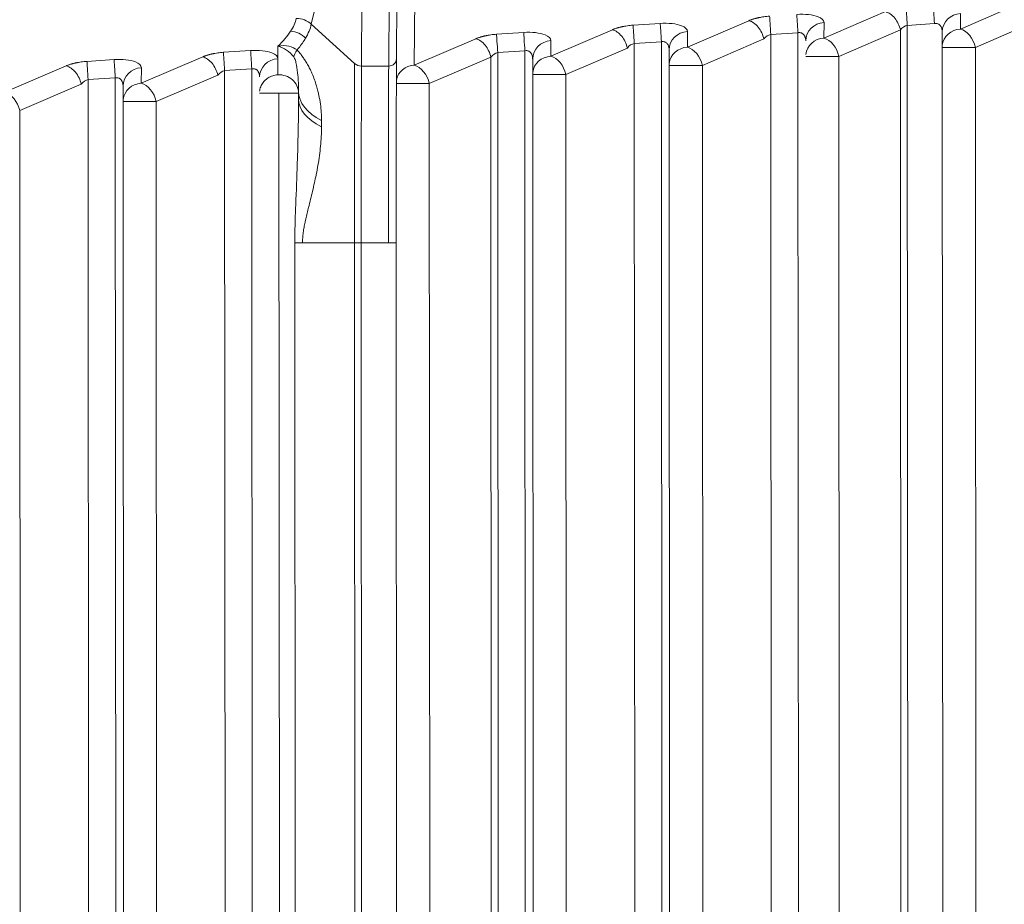
# Model space of a CAD drawing. Units: millimetres. Extents: x -14 to 5455, y 5 to 4640.
# Drawn here: x 3314 to 3364, y 2356 to 2402 of the extents above; entities that cross this region are included whole.
import ezdxf

# ---------------------------------------------------------------- set-up
doc = ezdxf.new("R2010")
doc.units = ezdxf.units.MM
doc.linetypes.add('ACAD_ISO03W100', pattern=[30, 12, -18])
doc.styles.get("Standard").update_dxf_attribs({"font": 'Square-721-BT.ttf'})
doc.dimstyles.get("Standard").update_dxf_attribs({"dimtxt": 0.18, "dimasz": 0.18, "dimexe": 0.18, "dimexo": 0.0625, "dimgap": 0.09, "dimtad": 0, "dimtih": 1, "dimtoh": 1, "dimdec": 4, "dimzin": 0, "dimdsep": 46, "dimtxsty": 'Standard', "dimcen": 0.09, "dimadec": 0, "dimazin": 0, "dimtfac": 1, "dimtdec": 4, "dimtofl": 0, "dimtmove": 0, "dimatfit": 3, "dimfxl": 1, "dimtolj": 1, "dimtzin": 0, "dimarcsym": 0})

# ---------------------------------------------------------------- blocks, each defined once
blk = doc.blocks.new('*D16')
at = {"color": 0, "linetype": 'ACAD_ISO03W100', "lineweight": -2, "ltscale": 9, "transparency": 16777216}
for p, q in [((361.686, 4420.267), (361.686, 4460.447)), ((5455.471, 4420.267), (5455.471, 4460.447))]:
    blk.add_line(p, q, dxfattribs=at)
at = {"color": 0, "lineweight": -2, "ltscale": 9, "transparency": 16777216}
blk.add_line((441.686, 4460.267), (5375.471, 4460.267), dxfattribs=at)
at = {"color": 0, "ltscale": 9, "transparency": 16777216}
for points in [[(441.686, 4473.601), (441.686, 4446.934), (361.686, 4460.267)], [(5375.471, 4473.601), (5375.471, 4446.934), (5455.471, 4460.267)]]:
    blk.add_solid(points, dxfattribs=at)
at = {"layer": 'Defpoints', "color": 0, "ltscale": 9, "transparency": 16777216}
for p in [(5455.471, 4460.267), (361.686, 2173.587), (5455.471, 2173.587)]:
    blk.add_point(p, dxfattribs=at)
at = {"color": 0, "lineweight": 15, "ltscale": 9, "transparency": 16777216, "insert": (2908.578, 4561.718), "char_height": 120, "attachment_point": 5}
blk.add_mtext('\\A1;510 ', dxfattribs=at)

msp = doc.modelspace()

# ---------------------------------------------------------------- linework, layer by layer
at = {"lineweight": 15, "ltscale": 9}
for p, q in [((3332.94779, 2413.69782), (3332.86747, 2399.28644)), ((3331.55255, 2413.27508), (3331.47459, 2399.28576)), ((3331.18498, 2410.93575), (3328.90142, 2401.42598)), ((3334.18134, 2399.32746), (3334.24833, 2408.57014)), ((3333.31156, 2407.67535), (3333.26682, 2399.64682)), ((3358.33524, 2402.072), (3355.18059, 2400.71624)), ((3364.42973, 2402.14588), (3362.18034, 2401.17917)), ((3362.18034, 2401.17917), (3362.18612, 2401.97644)), ((3328.90142, 2401.42598), (3331.12079, 2399.41835)), ((3346.79037, 2401.46866), (3345.39753, 2401.37654)), ((3351.33549, 2401.60908), (3348.18084, 2400.25332)), ((3355.18059, 2400.71624), (3355.18637, 2401.51352)), ((3360.85002, 2401.45687), (3359.45718, 2401.36475)), ((3359.49296, 2327.0593), (3359.45718, 2401.36475)), ((3339.79062, 2401.00573), (3338.39778, 2400.91362)), ((3344.33574, 2401.14615), (3341.18109, 2399.79039)), ((3348.18084, 2400.25332), (3348.18662, 2401.05059)), ((3353.85027, 2400.99394), (3352.45743, 2400.90183)), ((3352.49299, 2327.05806), (3352.45743, 2400.90183)), ((3353.85027, 2400.99394), (3353.88588, 2327.06183)), ((3359.10332, 2401.1347), (3355.94867, 2399.77894)), ((3359.139, 2327.05913), (3359.10332, 2401.1347)), ((3361.2491, 2401.03976), (3361.28472, 2327.06326)), ((3365.19781, 2401.20858), (3362.94842, 2400.24187)), ((3337.33599, 2400.68322), (3334.18134, 2399.32746)), ((3341.18109, 2399.79039), (3341.18687, 2400.58766)), ((3346.85052, 2400.53101), (3345.45768, 2400.4389)), ((3345.49302, 2327.05683), (3345.45768, 2400.4389)), ((3346.85052, 2400.53101), (3346.8859, 2327.06059)), ((3352.10358, 2400.67177), (3348.94892, 2399.31601)), ((3325.79112, 2400.07988), (3324.39828, 2399.98776)), ((3327.19201, 2400.30136), (3327.18138, 2398.83449)), ((3339.85078, 2400.06809), (3338.45793, 2399.97597)), ((3338.49305, 2327.05559), (3338.45793, 2399.97597)), ((3339.85078, 2400.06809), (3339.88593, 2327.05936)), ((3345.10383, 2400.20885), (3341.94918, 2398.85309)), ((3347.2496, 2400.1139), (3347.28478, 2327.06079)), ((3362.94842, 2400.24187), (3362.98372, 2326.94994)), ((3316.33675, 2399.29444), (3313.1821, 2397.93868)), ((3318.79137, 2399.61695), (3317.39853, 2399.52484)), ((3323.3365, 2399.75737), (3320.18184, 2398.40161)), ((3338.10408, 2399.74592), (3334.94943, 2398.39016)), ((3338.13908, 2327.05542), (3338.10408, 2399.74592)), ((3340.24985, 2399.65098), (3340.28481, 2327.05955)), ((3348.94892, 2399.31601), (3348.98377, 2326.94746)), ((3355.94867, 2399.77894), (3355.98375, 2326.9487)), ((3320.18184, 2398.40161), (3320.18762, 2399.19888)), ((3324.10458, 2398.82006), (3320.94993, 2397.4643)), ((3325.85128, 2399.14223), (3324.45843, 2399.05012)), ((3324.49311, 2327.05311), (3324.45843, 2399.05012)), ((3325.85128, 2399.14223), (3325.88599, 2327.05688)), ((3331.47459, 2399.28576), (3332.86747, 2399.28644)), ((3341.94918, 2398.85309), (3341.9838, 2326.94623)), ((3317.10483, 2398.35714), (3313.95018, 2397.00138)), ((3318.85153, 2398.67931), (3317.45869, 2398.58719)), ((3317.49313, 2327.05187), (3317.45869, 2398.58719)), ((3318.85153, 2398.67931), (3318.88602, 2327.05564)), ((3334.94943, 2398.39016), (3334.98383, 2326.94499)), ((3319.2506, 2398.26219), (3319.28489, 2327.05584)), ((3327.24153, 2397.89685), (3327.27571, 2326.92552)), ((3328.24497, 2397.98387), (3328.24434, 2397.89733)), ((3328.24434, 2397.89733), (3328.24449, 2397.59047)), ((3320.94993, 2397.4643), (3320.98389, 2326.94251)), ((3313.95018, 2397.00138), (3313.98392, 2326.94128)), ((3328.05286, 2390.21872), (3328.08333, 2326.94695)), ((3331.10869, 2390.22019), (3328.45167, 2390.21891)), ((3331.13911, 2327.05418), (3331.10869, 2390.22019)), ((3332.85555, 2390.22103), (3331.46266, 2390.22036)), ((3331.49308, 2327.05435), (3331.46266, 2390.22036)), ((3333.25442, 2390.22122), (3333.28483, 2327.05831))]:
    msp.add_line(p, q, dxfattribs=at)
for centre, major_axis, ratio, start_param, end_param in [((3360.85284, 2401.45687), (-0.06599, 0.99782), 0.00281316, 0.3488798, 1.57061028), ((3353.85309, 2400.99394), (-0.06599, 0.99782), 0.00281316, 0.3488798, 1.57061028), ((3328.28163, 2400.99621), (0.83212, -0.28857), 0.801274, 1.04141635, 2.0153835), ((3346.85334, 2400.53101), (-0.06599, 0.99782), 0.00281316, 0.3488798, 1.57061028), ((3327.98747, 2400.3312), (0.78401, -0.40215), 0.78124741, 1.12898079, 2.1298103), ((3339.8536, 2400.06809), (-0.06599, 0.99782), 0.00281316, 0.3488798, 1.57061028), ((3362.24331, 2400.24153), (-0.39485, 0.91875), 0.6745622, -1.85260874, -0.48145177), ((3355.24356, 2399.7786), (-0.39485, 0.91875), 0.6745622, -1.85260874, -0.48145177), ((3325.8541, 2399.14223), (-0.06599, 0.99782), 0.00281316, 0.3488798, 1.57061028), ((3310.79231, 2400.42743), (18.25729, 1.97966), 0.34614284, -0.35166192, -0.33583235), ((3348.24381, 2399.31567), (-0.39485, 0.91875), 0.6745622, -1.85260874, -0.48145177), ((3318.85435, 2398.67931), (-0.06599, 0.99782), 0.00281316, 0.3488798, 1.57061028), ((3331.1373, 2390.22019), (0.00489, -10.14645), 0.00281931, -2.70581258, -1.57079768), ((3331.47377, 2399.73903), (0.49999, -0.00279), 0.90653743, -2.34951561, -1.56411744), ((3334.24432, 2398.38982), (-0.39485, 0.91875), 0.6745622, -1.85260874, -0.48145177), ((3341.24407, 2398.85274), (-0.39485, 0.91875), 0.6745622, -1.85260874, -0.48145177), ((3327.24435, 2397.89685), (0.99997, -0.00725), 0.93945256, 0.00822734, 1.64062085), ((3332.88374, 2390.22103), (0.00482, -10), 0.00281931, -2.70581258, -1.57079768), ((3320.24482, 2397.46396), (-0.39485, 0.91875), 0.6745622, -1.85260874, -0.48145177), ((3313.24507, 2397.00104), (-0.39485, 0.91875), 0.6745622, -1.85260874, -0.48145177), ((3328.28376, 2390.21882), (0.00706, -14.65685), 0.00281931, -2.12915019, -2.09780522), ((3332.24448, 2397.59239), (-4, 0.00464), 0.50294834, 0.0032619, 0.78866006), ((3332.85442, 2390.22103), (0.4, 0.00019), 0.00000136, -1.56797702, 0)]:
    msp.add_ellipse(centre, major_axis=major_axis, ratio=ratio, start_param=start_param, end_param=end_param, dxfattribs=at)
at = {"lineweight": 15, "ltscale": 9, "extrusion": (0, 0, -1)}
for centre, major_axis, ratio, start_param, end_param in [((3362.24909, 2401.0388), (-0.99997, 0.00725), 0.93945256, -0.00564429, 1.50097088), ((3311.52257, 2399.55984), (16.63469, 2.72178), 0.27909488, 0.11675747, 0.24703039), ((3355.24934, 2400.57587), (-0.99997, 0.00725), 0.93945256, -0.00564429, 1.50097088), ((3348.24959, 2400.11295), (-0.99997, 0.00725), 0.93945256, -0.00564429, 1.50097088), ((3362.24331, 2400.24153), (-0.99997, 0.00725), 0.93945256, 0.10383166, 1.50097088), ((3341.24984, 2399.65002), (-0.99997, 0.00725), 0.93945256, -0.00564429, 1.50097088), ((3355.24356, 2399.7786), (-0.99997, 0.00725), 0.93945256, 0.10383166, 1.50097088), ((3330.25937, 2401.66528), (2.24133, 2.0907), 0.17602756, -2.87305768, -2.57773035), ((3348.24381, 2399.31567), (-0.99997, 0.00725), 0.93945256, 0.10383166, 1.50097088), ((3362.24331, 2400.24153), (-1, -0.00048), 0.00000136, 0.11112428, 2.35337511), ((3327.25035, 2398.72416), (-0.99997, 0.00725), 0.93945256, -0.00564429, 1.50097047), ((3332.86682, 2399.64905), (0.39999, -0.00223), 0.90653743, 0, 1.56411744), ((3334.24432, 2398.38982), (-0.99997, 0.00725), 0.93945256, 0.18273744, 1.50097088), ((3341.24407, 2398.85274), (-0.99997, 0.00725), 0.93945256, 0.10383166, 1.50097088), ((3348.24381, 2399.31567), (-1, -0.00048), 0.00000136, 0.11112428, 2.35337511), ((3355.24356, 2399.7786), (-1, -0.00048), 0.00000136, 0.11112428, 2.35337511), ((3320.2506, 2398.26124), (-0.99997, 0.00725), 0.93945256, -0.00564429, 1.50097088), ((3331.49085, 2390.22036), (-0.00482, 10), 0.00281931, -1.57079497, -0.43578007), ((3341.24407, 2398.85274), (-1, -0.00048), 0.00000136, 0.11112428, 2.35337511), ((3320.24482, 2397.46396), (-0.99997, 0.00725), 0.93945256, 0.10383166, 1.50097088), ((3334.24432, 2398.38982), (-1, -0.00048), 0.00000136, 0.18650621, 2.35337516), ((3327.24435, 2397.89685), (1, 0.00048), 0.00000136, -1.57361441, -0.00281931), ((3332.24496, 2397.98579), (-4, 0.00512), 0.52978868, -0.78872231, -0.00332415), ((3320.24482, 2397.46396), (-1, -0.00048), 0.00000136, 0.11112428, 2.35337511), ((3329.45533, 2390.21938), (-0.0057, 11.82843), 0.00281931, -1.04378743, -1.01244246), ((3331.27359, 2390.22028), (-4.00194, -0.00193), 0.00000136, -0.78818035, -0.63547268), ((3331.46125, 2390.22036), (-0.5, -0.00024), 0.00000136, -1.57361564, -0.78821747)]:
    msp.add_ellipse(centre, major_axis=major_axis, ratio=ratio, start_param=start_param, end_param=end_param, dxfattribs=at)
at = {"lineweight": 15, "ltscale": 9}
for points, knots in [([(3363.41065, 2421.68674), (3366.40092, 2421.65373), (3369.39257, 2421.48735), (3375.35658, 2420.89162), (3378.33444, 2420.46072), (3384.24883, 2419.3376), (3387.19072, 2418.64331), (3392.99891, 2416.99827), (3395.87072, 2416.04595), (3401.50483, 2413.89386), (3404.27295, 2412.693), (3409.66783, 2410.05688), (3412.30068, 2408.62117), (3417.4255, 2405.52524), (3419.92256, 2403.86235), (3424.76835, 2400.31875), (3427.12126, 2398.43398), (3431.6489, 2394.46656), (3433.82823, 2392.38029), (3437.9814, 2388.03342), (3439.96036, 2385.76948), (3443.68949, 2381.0934), (3445.44529, 2378.6783), (3448.73179, 2373.71007), (3450.26637, 2371.15241), (3453.05488, 2366.00398), (3454.31915, 2363.41251), (3455.47056, 2360.77249)], [0.01195764, 0.01195764, 0.01195764, 0.01195764, 9.17864673, 9.17864673, 18.38050491, 18.38050491, 27.61806244, 27.61806244, 36.8548639, 36.8548639, 46.05433567, 46.05433567, 55.18371034, 55.18371034, 64.30190552, 64.30190552, 73.4480321, 73.4480321, 82.58344926, 82.58344926, 91.6707187, 91.6707187, 100.67754308, 100.67754308, 109.65928235, 109.65928235, 118.32916701, 118.32916701, 118.32916701, 118.32916701]), ([(3455.47056, 2357.3801), (3455.34624, 2357.69121), (3455.22244, 2357.9965), (3454.89103, 2358.8027), (3454.68469, 2359.29288), (3454.41436, 2359.92184), (3454.34801, 2360.07516), (3454.07821, 2360.69436), (3453.8774, 2361.14548), (3453.48171, 2362.01815), (3453.28688, 2362.43948), (3452.95315, 2363.1491), (3452.81238, 2363.44445), (3452.50239, 2364.08715), (3452.33466, 2364.42952), (3451.99712, 2365.10936), (3451.828, 2365.44486), (3451.50096, 2366.08541), (3451.34308, 2366.3904), (3451.03948, 2366.97026), (3450.8938, 2367.24504), (3450.66248, 2367.67697), (3450.57307, 2367.8427), (3450.36815, 2368.22015), (3450.2554, 2368.42588), (3450.13377, 2368.64615), (3450.1189, 2368.67306), (3450.10251, 2368.70268), (3450.0986, 2368.70974), (3450.09552, 2368.71531), (3449.195, 2370.34261), (3448.24916, 2371.94492), (3446.36177, 2374.9479), (3445.428, 2376.35347), (3443.49087, 2379.11465), (3442.48754, 2380.47028), (3441.32481, 2381.9601), (3441.19896, 2382.12032), (3441.00945, 2382.36007), (3440.94615, 2382.43989), (3440.86688, 2382.53955), (3440.84312, 2382.5694), (3440.81934, 2382.59923), (3440.8111, 2382.60956), (3440.81078, 2382.60997), (3440.80697, 2382.61474), (3440.8041, 2382.61834), (3440.79863, 2382.62519), (3440.79835, 2382.62554), (3440.79807, 2382.62589), (3440.39683, 2383.12886), (3439.99946, 2383.6169), (3439.21121, 2384.56722), (3438.82038, 2385.0293), (3438.04031, 2385.93548), (3437.65133, 2386.3789), (3436.88227, 2387.24082), (3436.50231, 2387.65904), (3435.76126, 2388.46171), (3435.39998, 2388.84652), (3434.68223, 2389.59967), (3434.32619, 2389.96725), (3433.62704, 2390.67874), (3433.28413, 2391.02236), (3432.61748, 2391.68139), (3432.2937, 2391.99689), (3431.66186, 2392.60488), (3431.35402, 2392.8971), (3430.75694, 2393.4573), (3430.46782, 2393.72511), (3429.91056, 2394.23579), (3429.64246, 2394.4786), (3429.12813, 2394.93986), (3428.88194, 2395.15826), (3428.41154, 2395.57191), (3428.18743, 2395.76702), (3427.82801, 2396.07749), (3427.68648, 2396.19901), (3427.55019, 2396.31543), (3427.54994, 2396.31564), (3427.54892, 2396.31651), (3427.54815, 2396.31717), (3427.53281, 2396.33027), (3427.4919, 2396.36519), (3427.39651, 2396.44648), (3427.31486, 2396.51585), (3427.1517, 2396.65416), (3427.04312, 2396.74581), (3426.50118, 2397.20128), (3426.07078, 2397.55681), (3425.07957, 2398.36228), (3424.52135, 2398.8058), (3423.41218, 2399.66883), (3422.86139, 2400.08803), (3421.76565, 2400.90507), (3421.22095, 2401.30244), (3420.1437, 2402.07265), (3419.61128, 2402.44525), (3418.55778, 2403.16815), (3418.03694, 2403.51809), (3417.07742, 2404.15047), (3416.63646, 2404.43594), (3415.704, 2405.02976), (3415.2152, 2405.33485), (3414.25673, 2405.9223), (3413.78724, 2406.20448), (3412.86801, 2406.74735), (3412.41849, 2407.00783), (3411.54289, 2407.50671), (3411.11691, 2407.74501), (3410.28923, 2408.20063), (3409.88766, 2408.41784), (3409.26965, 2408.74706), (3409.04439, 2408.86589), (3408.45114, 2409.17608), (3408.09217, 2409.36077), (3407.61618, 2409.60231), (3407.48704, 2409.66747), (3407.12944, 2409.84697), (3406.90572, 2409.95814), (3406.63468, 2410.09163), (3406.58091, 2410.11805), (3406.50089, 2410.15728), (3406.46436, 2410.17517), (3406.42804, 2410.19293), (3406.41733, 2410.19817), (3406.41695, 2410.19835), (3406.41541, 2410.1991), (3406.41425, 2410.19967), (3406.41079, 2410.20136), (3406.40971, 2410.20189), (3406.40862, 2410.20242), (3405.82605, 2410.48708), (3405.25303, 2410.75996), (3404.10743, 2411.29268), (3403.53555, 2411.55173), (3402.40888, 2412.04989), (3401.8543, 2412.28879), (3400.7639, 2412.7474), (3400.22829, 2412.96691), (3399.192, 2413.38171), (3398.69085, 2413.57738), (3397.69456, 2413.95766), (3397.20038, 2414.14156), (3396.23619, 2414.49227), (3395.76634, 2414.65896), (3394.851, 2414.97656), (3394.40573, 2415.12733), (3393.75927, 2415.34154), (3393.54722, 2415.41099), (3392.91911, 2415.6145), (3392.51424, 2415.74263), (3391.7333, 2415.98479), (3391.35734, 2416.09877), (3390.63456, 2416.31368), (3390.28789, 2416.41456), (3389.69483, 2416.58401), (3389.44258, 2416.65494), (3388.89298, 2416.80737), (3388.60165, 2416.8866), (3388.05079, 2417.03407), (3387.79131, 2417.1023), (3387.30446, 2417.22848), (3387.07714, 2417.28643), (3386.70626, 2417.3798), (3386.55574, 2417.41727), (3386.24003, 2417.4952), (3386.07986, 2417.53423), (3385.86141, 2417.58701), (3385.79222, 2417.60363), (3385.71029, 2417.62324), (3385.68403, 2417.62952), (3385.65837, 2417.63564), (3385.64663, 2417.63844), (3385.64528, 2417.63876), (3385.62693, 2417.64313), (3385.61469, 2417.64605), (3384.72158, 2417.85872), (3383.83785, 2418.05667), (3380.71967, 2418.71128), (3378.4718, 2419.10442), (3373.95138, 2419.73802), (3371.6788, 2419.97826), (3367.53017, 2420.27399), (3365.65593, 2420.35484), (3363.78084, 2420.38263)], [0.616986498, 0.616986498, 0.616986498, 0.616986498, 0.619455967, 0.619455967, 0.623633268, 0.623633268, 0.625, 0.625, 0.629216361, 0.629216361, 0.633461181, 0.633461181, 0.636652183, 0.636652183, 0.640625, 0.640625, 0.644874192, 0.644874192, 0.649134433, 0.649134433, 0.653407673, 0.653407673, 0.65625, 0.65625, 0.66015625, 0.66015625, 0.660705566, 0.660705566, 0.660766602, 0.660766602, 0.660766602, 0.678599573, 0.678599573, 0.694773476, 0.694773476, 0.7109375, 0.7109375, 0.712890625, 0.712890625, 0.713867187, 0.713867187, 0.714111328, 0.71423295, 0.71423295, 0.714237983, 0.714237983, 0.714293509, 0.714293509, 0.714296444, 0.714296444, 0.714296444, 0.718523443, 0.718523443, 0.722779477, 0.722779477, 0.727135691, 0.727135691, 0.731532895, 0.731532895, 0.735873267, 0.735873267, 0.740336335, 0.740336335, 0.744848942, 0.744848942, 0.749348941, 0.749348941, 0.753897457, 0.753897457, 0.758474276, 0.758474276, 0.763060371, 0.763060371, 0.767655743, 0.767655743, 0.772274356, 0.772274356, 0.775482178, 0.775482178, 0.775497437, 0.775497437, 0.775512695, 0.775512695, 0.775634766, 0.775878906, 0.776367187, 0.776367187, 0.77734375, 0.77734375, 0.78125, 0.78125, 0.786412797, 0.786412797, 0.791633706, 0.791633706, 0.796943615, 0.796943615, 0.802300756, 0.802300756, 0.807730433, 0.807730433, 0.8125, 0.8125, 0.818004965, 0.818004965, 0.823549762, 0.823549762, 0.829144413, 0.829144413, 0.834761468, 0.834761468, 0.840404362, 0.840404362, 0.84375, 0.84375, 0.849409198, 0.849409198, 0.8515625, 0.8515625, 0.85546875, 0.85546875, 0.856445312, 0.856445312, 0.856933594, 0.857116699, 0.857116699, 0.857131958, 0.857131958, 0.857147217, 0.857147217, 0.857154182, 0.857154182, 0.857154182, 0.860893947, 0.860893947, 0.864763792, 0.864763792, 0.868669881, 0.868669881, 0.872610798, 0.872610798, 0.876475532, 0.876475532, 0.880486459, 0.880486459, 0.884521496, 0.884521496, 0.888588694, 0.888588694, 0.890625, 0.890625, 0.894726439, 0.894726439, 0.898842211, 0.898842211, 0.902976319, 0.902976319, 0.90625, 0.90625, 0.910400991, 0.910400991, 0.914557335, 0.914557335, 0.918719498, 0.918719498, 0.921875, 0.921875, 0.92578125, 0.92578125, 0.927734375, 0.927734375, 0.928222656, 0.928527832, 0.928527832, 0.928588867, 0.928588867, 0.928710937, 0.928710937, 0.9375, 0.9375, 0.959634683, 0.959634683, 0.981800548, 0.981800548, 1, 1, 1, 1]), ([(3455.47056, 2351.97482), (3451.81952, 2362.63778), (3446.34128, 2372.65173), (3439.36347, 2381.41634), (3430.28261, 2392.82253), (3418.66206, 2402.11284), (3405.67346, 2408.47507), (3392.68613, 2414.83669), (3378.33101, 2418.27081), (3363.9108, 2418.50727)], [0.604515924, 0.604515924, 0.604515924, 0.604515924, 0.714291636, 0.714291636, 0.714291636, 0.857152726, 0.857152726, 0.857152726, 1, 1, 1, 1]), ([(3455.47056, 2342.81275), (3455.15397, 2344.11766), (3454.80943, 2345.41753), (3454.02272, 2348.15033), (3453.57395, 2349.5818), (3452.84929, 2351.71528), (3452.47409, 2352.77858), (3452.01389, 2354.0126), (3451.77819, 2354.62791), (3451.65894, 2354.93514), (3451.60753, 2355.06671), (3451.57319, 2355.15441), (3451.55648, 2355.19699), (3449.26916, 2361.01315), (3446.39293, 2366.67418), (3441.14694, 2374.80054), (3439.24339, 2377.44815), (3436.15704, 2381.30034), (3435.08978, 2382.56452), (3433.43164, 2384.42738), (3432.58826, 2385.35045), (3431.5794, 2386.41197), (3431.06877, 2386.93878), (3430.78438, 2387.22929), (3430.64626, 2387.36953), (3430.57246, 2387.44424), (3430.56186, 2387.45497), (3426.53383, 2391.52943), (3421.97238, 2395.41601), (3414.2833, 2400.72357), (3411.57972, 2402.40517), (3407.31563, 2404.76022), (3405.85953, 2405.51732), (3403.62404, 2406.60635), (3402.87032, 2406.96159), (3401.72705, 2407.48219), (3401.15224, 2407.73943), (3400.4761, 2408.03404), (3400.09423, 2408.19819), (3399.90583, 2408.27847), (3399.80847, 2408.31977), (3399.80059, 2408.32312), (3397.59892, 2409.25666), (3395.2072, 2410.17549), (3390.0137, 2411.90395), (3387.21175, 2412.71358), (3381.18649, 2414.12459), (3377.96298, 2414.72592), (3371.09949, 2415.60582), (3367.45928, 2415.88429), (3363.6247, 2415.93727)], [0.579703303, 0.579703303, 0.579703303, 0.579703303, 0.59375, 0.59375, 0.609375, 0.609375, 0.6171875, 0.62109375, 0.623046875, 0.624023437, 0.624511719, 0.624511719, 0.625, 0.625, 0.6875, 0.6875, 0.71875, 0.71875, 0.734375, 0.734375, 0.7421875, 0.74609375, 0.748046875, 0.749023437, 0.74987793, 0.74987793, 0.75, 0.75, 0.8125, 0.8125, 0.84375, 0.84375, 0.859375, 0.859375, 0.8671875, 0.8671875, 0.87109375, 0.873046875, 0.874023437, 0.874938965, 0.874938965, 0.875, 0.875, 0.90625, 0.90625, 0.9375, 0.9375, 0.96875, 0.96875, 1, 1, 1, 1]), ([(3352.39727, 2401.83947), (3352.29912, 2401.83298), (3352.20108, 2401.82286), (3352.05668, 2401.80277), (3352.00899, 2401.79526), (3351.93843, 2401.78284), (3351.90339, 2401.77634), (3351.86012, 2401.76768), (3351.84008, 2401.7635), (3351.82937, 2401.76123), (3351.82614, 2401.76054), (3351.82366, 2401.76001), (3351.82319, 2401.75991), (3351.8179, 2401.75877), (3351.81095, 2401.75726), (3351.79334, 2401.75333), (3351.7827, 2401.75092), (3351.75943, 2401.74549), (3351.74722, 2401.74258), (3351.71851, 2401.73552), (3351.70165, 2401.73126), (3351.67472, 2401.72417), (3351.66586, 2401.7218), (3351.6422, 2401.71534), (3351.62693, 2401.71107), (3351.60295, 2401.70411), (3351.59477, 2401.7017), (3351.58155, 2401.69774), (3351.57609, 2401.69609), (3351.56733, 2401.6934), (3351.56386, 2401.69233), (3351.53604, 2401.6837), (3351.51325, 2401.67624), (3351.47089, 2401.6618), (3351.45143, 2401.65484), (3351.41613, 2401.64177), (3351.40033, 2401.63566), (3351.37221, 2401.62448), (3351.35991, 2401.61941), (3351.34431, 2401.61285), (3351.33973, 2401.6109), (3351.33549, 2401.60908)], [0, 0, 0, 0, 0.25, 0.25, 0.375, 0.375, 0.4375, 0.46875, 0.4921875, 0.4921875, 0.49805352, 0.49805352, 0.5, 0.5, 0.54359328, 0.54359328, 0.58705989, 0.58705989, 0.625, 0.625, 0.66769634, 0.66769634, 0.6875, 0.6875, 0.71875, 0.71875, 0.734375, 0.734375, 0.74350073, 0.74350073, 0.75, 0.75, 0.80441666, 0.80441666, 0.86053949, 0.86053949, 0.91714446, 0.91714446, 0.97385836, 0.97385836, 1, 1, 1, 1]), ([(3355.18637, 2401.51352), (3355.1872, 2401.62811), (3355.00492, 2401.80624), (3354.41738, 2401.93813), (3353.99955, 2401.94544), (3353.79012, 2401.93159)], [0, 0, 0, 0, 0.42857143, 0.71428571, 1, 1, 1, 1]), ([(3345.39753, 2401.37654), (3345.29937, 2401.37005), (3345.20133, 2401.35993), (3345.05693, 2401.33985), (3345.00924, 2401.33233), (3344.93868, 2401.31991), (3344.90364, 2401.31341), (3344.86037, 2401.30476), (3344.84033, 2401.30058), (3344.82963, 2401.29831), (3344.82639, 2401.29762), (3344.82391, 2401.29708), (3344.82345, 2401.29698), (3344.81816, 2401.29585), (3344.8112, 2401.29433), (3344.79359, 2401.29041), (3344.78295, 2401.288), (3344.75968, 2401.28256), (3344.74747, 2401.27965), (3344.71876, 2401.27259), (3344.7019, 2401.26833), (3344.67497, 2401.26124), (3344.66611, 2401.25887), (3344.64245, 2401.25242), (3344.62718, 2401.24814), (3344.6032, 2401.24118), (3344.59502, 2401.23877), (3344.58181, 2401.23481), (3344.57635, 2401.23316), (3344.56758, 2401.23048), (3344.56411, 2401.22941), (3344.53629, 2401.22077), (3344.5135, 2401.21331), (3344.47114, 2401.19887), (3344.45168, 2401.19191), (3344.41638, 2401.17884), (3344.40058, 2401.17273), (3344.37246, 2401.16155), (3344.36016, 2401.15648), (3344.34456, 2401.14992), (3344.33998, 2401.14797), (3344.33574, 2401.14615)], [0, 0, 0, 0, 0.25, 0.25, 0.375, 0.375, 0.4375, 0.46875, 0.4921875, 0.4921875, 0.49805352, 0.49805352, 0.5, 0.5, 0.54359328, 0.54359328, 0.58705989, 0.58705989, 0.625, 0.625, 0.66769634, 0.66769634, 0.6875, 0.6875, 0.71875, 0.71875, 0.734375, 0.734375, 0.74350073, 0.74350073, 0.75, 0.75, 0.80441666, 0.80441666, 0.86053949, 0.86053949, 0.91714446, 0.91714446, 0.97385835, 0.97385835, 1, 1, 1, 1]), ([(3348.18662, 2401.05059), (3348.18745, 2401.16518), (3348.00518, 2401.34331), (3347.41763, 2401.47521), (3346.9998, 2401.48251), (3346.79037, 2401.46866)], [0, 0, 0, 0, 0.42857143, 0.71428571, 1, 1, 1, 1]), ([(3361.2491, 2401.03976), (3361.24908, 2401.05827), (3361.24825, 2401.07592), (3361.24536, 2401.10923), (3361.24331, 2401.12491), (3361.23825, 2401.15483), (3361.23523, 2401.16907), (3361.23023, 2401.1891), (3361.22848, 2401.19555), (3361.22576, 2401.2049), (3361.22484, 2401.20796), (3361.22331, 2401.21289), (3361.22286, 2401.21432), (3361.22193, 2401.21719), (3361.22155, 2401.21836), (3361.21442, 2401.23984), (3361.2068, 2401.25856), (3361.19326, 2401.28653), (3361.18785, 2401.29661), (3361.17745, 2401.31425), (3361.17263, 2401.3218), (3361.1659, 2401.33158), (3361.16412, 2401.3341), (3361.15735, 2401.34344), (3361.15222, 2401.35002), (3361.14227, 2401.36187), (3361.13752, 2401.36719), (3361.11363, 2401.39223), (3361.09296, 2401.40901), (3361.0557, 2401.43206), (3361.03977, 2401.43997), (3360.99878, 2401.45573), (3360.97315, 2401.46157), (3360.92064, 2401.46625), (3360.89375, 2401.46501), (3360.86129, 2401.45931), (3360.85565, 2401.45817), (3360.85002, 2401.45687)], [0.001607992, 0.001607992, 0.001607992, 0.001607992, 0.063720986, 0.063720986, 0.125, 0.125, 0.1875, 0.1875, 0.21875, 0.21875, 0.234375, 0.234375, 0.244341466, 0.244341466, 0.25, 0.25, 0.327799, 0.327799, 0.375, 0.375, 0.414471615, 0.414471615, 0.428486377, 0.428486377, 0.467146119, 0.467146119, 0.5, 0.5, 0.624192499, 0.624192499, 0.710769103, 0.710769103, 0.840743447, 0.840743447, 0.972310669, 0.972310669, 1, 1, 1, 1]), ([(3338.39778, 2400.91362), (3338.29962, 2400.90712), (3338.20158, 2400.897), (3338.05718, 2400.87692), (3338.00949, 2400.86941), (3337.93893, 2400.85698), (3337.90389, 2400.85048), (3337.86062, 2400.84183), (3337.84058, 2400.83765), (3337.82988, 2400.83538), (3337.82664, 2400.83469), (3337.82416, 2400.83416), (3337.8237, 2400.83406), (3337.81841, 2400.83292), (3337.81145, 2400.83141), (3337.79384, 2400.82748), (3337.78319, 2400.82507), (3337.75838, 2400.81927), (3337.74424, 2400.81589), (3337.7128, 2400.8081), (3337.69557, 2400.80371), (3337.67044, 2400.79703), (3337.6639, 2400.79527), (3337.6427, 2400.78949), (3337.62743, 2400.78521), (3337.60345, 2400.77826), (3337.59528, 2400.77585), (3337.58206, 2400.77188), (3337.5766, 2400.77023), (3337.56784, 2400.76755), (3337.56437, 2400.76648), (3337.53654, 2400.75784), (3337.51376, 2400.75039), (3337.47139, 2400.73595), (3337.45193, 2400.72899), (3337.41663, 2400.71591), (3337.40083, 2400.7098), (3337.37271, 2400.69863), (3337.36041, 2400.69356), (3337.34481, 2400.68699), (3337.34023, 2400.68504), (3337.33599, 2400.68322)], [0, 0, 0, 0, 0.25, 0.25, 0.375, 0.375, 0.4375, 0.46875, 0.4921875, 0.4921875, 0.49805352, 0.49805352, 0.5, 0.5, 0.54359602, 0.54359602, 0.58708584, 0.58708584, 0.63036418, 0.63036418, 0.67301409, 0.67301409, 0.6875, 0.6875, 0.71875, 0.71875, 0.734375, 0.734375, 0.74350073, 0.74350073, 0.75, 0.75, 0.80441666, 0.80441666, 0.86053947, 0.86053947, 0.91714444, 0.91714444, 0.97385832, 0.97385832, 1, 1, 1, 1]), ([(3341.18687, 2400.58766), (3341.1877, 2400.70225), (3341.00543, 2400.88038), (3340.41788, 2401.01228), (3340.00005, 2401.01958), (3339.79062, 2401.00573)], [0, 0, 0, 0, 0.42857143, 0.71428571, 1, 1, 1, 1]), ([(3354.24935, 2400.57683), (3354.24934, 2400.59534), (3354.24851, 2400.61299), (3354.24561, 2400.6463), (3354.24356, 2400.66198), (3354.2385, 2400.6919), (3354.23548, 2400.70614), (3354.23048, 2400.72617), (3354.22873, 2400.73262), (3354.22601, 2400.74197), (3354.22509, 2400.74503), (3354.22356, 2400.74996), (3354.22311, 2400.75139), (3354.22218, 2400.75427), (3354.2218, 2400.75544), (3354.21468, 2400.77691), (3354.20705, 2400.79563), (3354.19351, 2400.82361), (3354.1881, 2400.83369), (3354.1777, 2400.85132), (3354.17288, 2400.85887), (3354.16615, 2400.86865), (3354.16437, 2400.87118), (3354.1576, 2400.88051), (3354.15247, 2400.88709), (3354.14252, 2400.89894), (3354.13777, 2400.90426), (3354.11388, 2400.9293), (3354.09321, 2400.94608), (3354.05595, 2400.96913), (3354.04002, 2400.97704), (3353.99904, 2400.99281), (3353.9734, 2400.99864), (3353.92088, 2401.00332), (3353.89399, 2401.00208), (3353.86154, 2400.99638), (3353.8559, 2400.99524), (3353.85027, 2400.99394)], [0.001607992, 0.001607992, 0.001607992, 0.001607992, 0.063720674, 0.063720674, 0.125, 0.125, 0.1875, 0.1875, 0.21875, 0.21875, 0.234375, 0.234375, 0.244341465, 0.244341465, 0.25, 0.25, 0.327798665, 0.327798665, 0.375, 0.375, 0.414471547, 0.414471547, 0.428486315, 0.428486315, 0.467145962, 0.467145962, 0.5, 0.5, 0.624194704, 0.624194704, 0.710768858, 0.710768858, 0.840747954, 0.840747954, 0.97232234, 0.97232234, 1, 1, 1, 1]), ([(3327.19201, 2400.30136), (3327.39408, 2400.34068), (3327.58422, 2400.33597), (3327.9164, 2400.26473), (3328.05855, 2400.19804), (3328.16831, 2400.10909)], [0, 0, 0, 0, 0.5, 0.5, 1, 1, 1, 1]), ([(3347.2496, 2400.1139), (3347.24959, 2400.13241), (3347.24876, 2400.15007), (3347.24586, 2400.18338), (3347.24381, 2400.19906), (3347.23875, 2400.22897), (3347.23573, 2400.24321), (3347.23073, 2400.26324), (3347.22898, 2400.2697), (3347.22627, 2400.27905), (3347.22534, 2400.28211), (3347.22381, 2400.28703), (3347.22336, 2400.28847), (3347.22243, 2400.29134), (3347.22205, 2400.29251), (3347.21493, 2400.31398), (3347.2073, 2400.3327), (3347.19376, 2400.36068), (3347.18835, 2400.37076), (3347.17795, 2400.3884), (3347.17313, 2400.39595), (3347.16641, 2400.40573), (3347.16463, 2400.40825), (3347.15785, 2400.41759), (3347.15272, 2400.42416), (3347.14277, 2400.43602), (3347.13802, 2400.44134), (3347.11414, 2400.46638), (3347.09346, 2400.48316), (3347.0562, 2400.50621), (3347.04028, 2400.51412), (3346.99929, 2400.52988), (3346.97365, 2400.53571), (3346.92113, 2400.5404), (3346.89424, 2400.53915), (3346.86179, 2400.53345), (3346.85615, 2400.53231), (3346.85052, 2400.53101)], [0.001607992, 0.001607992, 0.001607992, 0.001607992, 0.063720339, 0.063720339, 0.125, 0.125, 0.1875, 0.1875, 0.21875, 0.21875, 0.234375, 0.234375, 0.244341464, 0.244341464, 0.25, 0.25, 0.327797593, 0.327797593, 0.375, 0.375, 0.41447156, 0.41447156, 0.42848625, 0.42848625, 0.467145836, 0.467145836, 0.5, 0.5, 0.624197058, 0.624197058, 0.710768596, 0.710768596, 0.84075278, 0.84075278, 0.972334837, 0.972334837, 1, 1, 1, 1]), ([(3324.39828, 2399.98776), (3324.30012, 2399.98127), (3324.20209, 2399.97115), (3324.05769, 2399.95106), (3324.00999, 2399.94355), (3323.93943, 2399.93113), (3323.90439, 2399.92463), (3323.86112, 2399.91598), (3323.84108, 2399.9118), (3323.83038, 2399.90952), (3323.82714, 2399.90883), (3323.82467, 2399.9083), (3323.8242, 2399.9082), (3323.81891, 2399.90707), (3323.81195, 2399.90555), (3323.79434, 2399.90162), (3323.78369, 2399.89921), (3323.75888, 2399.89341), (3323.74474, 2399.89003), (3323.71331, 2399.88225), (3323.69607, 2399.87785), (3323.67095, 2399.87118), (3323.6644, 2399.86942), (3323.64321, 2399.86364), (3323.62794, 2399.85936), (3323.60395, 2399.8524), (3323.59578, 2399.84999), (3323.58256, 2399.84603), (3323.5771, 2399.84438), (3323.56834, 2399.8417), (3323.56487, 2399.84062), (3323.53704, 2399.83199), (3323.51426, 2399.82453), (3323.47189, 2399.81009), (3323.45243, 2399.80313), (3323.41714, 2399.79006), (3323.40133, 2399.78395), (3323.37322, 2399.77277), (3323.36091, 2399.7677), (3323.34531, 2399.76114), (3323.34074, 2399.75919), (3323.3365, 2399.75737)], [0, 0, 0, 0, 0.25, 0.25, 0.375, 0.375, 0.4375, 0.46875, 0.4921875, 0.4921875, 0.49805352, 0.49805352, 0.5, 0.5, 0.54359602, 0.54359602, 0.58708584, 0.58708584, 0.63036418, 0.63036418, 0.6730141, 0.6730141, 0.6875, 0.6875, 0.71875, 0.71875, 0.734375, 0.734375, 0.74350073, 0.74350073, 0.75, 0.75, 0.80441666, 0.80441666, 0.86053948, 0.86053948, 0.91714446, 0.91714446, 0.97385834, 0.97385834, 1, 1, 1, 1]), ([(3327.18738, 2399.66247), (3327.18778, 2399.77681), (3327.00546, 2399.95464), (3326.41839, 2400.08643), (3326.00055, 2400.09373), (3325.79112, 2400.07988)], [0.000825743, 0.000825743, 0.000825743, 0.000825743, 0.428571429, 0.714285714, 1, 1, 1, 1]), ([(3327.19201, 2400.30136), (3327.19333, 2400.30102), (3327.19466, 2400.30068), (3327.49334, 2400.22446), (3327.80068, 2400.01848), (3328.00073, 2399.75419)], [0, 0, 0, 0, 0.00445061, 0.00445061, 1, 1, 1, 1]), ([(3329.42402, 2396.48596), (3329.4242, 2396.62439), (3329.41985, 2396.76332), (3329.4013, 2397.04656), (3329.38681, 2397.1909), (3329.34614, 2397.4882), (3329.31943, 2397.64122), (3329.27279, 2397.85967), (3329.258, 2397.92409), (3329.21857, 2398.08446), (3329.1926, 2398.18068), (3329.13419, 2398.37665), (3329.1016, 2398.47643), (3329.02794, 2398.68138), (3328.98658, 2398.78662), (3328.92056, 2398.93993), (3328.89936, 2398.98733), (3328.84314, 2399.10835), (3328.80686, 2399.18223), (3328.72834, 2399.33157), (3328.68603, 2399.40703), (3328.62136, 2399.51417), (3328.6018, 2399.54563), (3328.54541, 2399.63365), (3328.50719, 2399.69025), (3328.42719, 2399.80193), (3328.38546, 2399.85701), (3328.29937, 2399.9637), (3328.2551, 2400.01537), (3328.1956, 2400.08023), (3328.18204, 2400.09472), (3328.16832, 2400.10909)], [0, 0, 0, 0, 0.12046312, 0.12046312, 0.24450744, 0.24450744, 0.3744587, 0.3744587, 0.42857143, 0.42857143, 0.50867238, 0.50867238, 0.5907859, 0.5907859, 0.67624407, 0.67624407, 0.71428571, 0.71428571, 0.77300928, 0.77300928, 0.83246978, 0.83246978, 0.85714286, 0.85714286, 0.90140266, 0.90140266, 0.94514033, 0.94514033, 0.98763396, 0.98763396, 1, 1, 1, 1]), ([(3340.24985, 2399.65098), (3340.24984, 2399.66949), (3340.24901, 2399.68714), (3340.24611, 2399.72045), (3340.24406, 2399.73613), (3340.239, 2399.76605), (3340.23599, 2399.78028), (3340.23098, 2399.80031), (3340.22923, 2399.80677), (3340.22652, 2399.81612), (3340.2256, 2399.81918), (3340.22407, 2399.8241), (3340.22361, 2399.82554), (3340.22268, 2399.82841), (3340.2223, 2399.82958), (3340.21518, 2399.85106), (3340.20755, 2399.86977), (3340.19401, 2399.89775), (3340.18861, 2399.90783), (3340.17821, 2399.92547), (3340.17338, 2399.93302), (3340.16666, 2399.9428), (3340.16488, 2399.94532), (3340.15811, 2399.95466), (3340.15297, 2399.96124), (3340.14302, 2399.97309), (3340.13827, 2399.97841), (3340.11439, 2400.00345), (3340.09371, 2400.02023), (3340.05645, 2400.04328), (3340.04053, 2400.05119), (3339.99954, 2400.06695), (3339.9739, 2400.07279), (3339.92138, 2400.07747), (3339.89448, 2400.07623), (3339.86203, 2400.07053), (3339.8564, 2400.06938), (3339.85078, 2400.06809)], [0.001607992, 0.001607992, 0.001607992, 0.001607992, 0.06371998, 0.06371998, 0.125, 0.125, 0.1875, 0.1875, 0.21875, 0.21875, 0.234375, 0.234375, 0.244341463, 0.244341463, 0.25, 0.25, 0.327794153, 0.327794153, 0.375, 0.375, 0.414471856, 0.414471856, 0.428486179, 0.428486179, 0.467145834, 0.467145834, 0.5, 0.5, 0.624199578, 0.624199578, 0.710768315, 0.710768315, 0.840757959, 0.840757959, 0.972348249, 0.972348249, 1, 1, 1, 1]), ([(3317.39853, 2399.52484), (3317.30037, 2399.51834), (3317.20234, 2399.50822), (3317.05794, 2399.48814), (3317.01025, 2399.48063), (3316.93968, 2399.4682), (3316.90464, 2399.4617), (3316.86137, 2399.45305), (3316.84133, 2399.44887), (3316.83063, 2399.4466), (3316.8274, 2399.44591), (3316.82492, 2399.44538), (3316.82445, 2399.44527), (3316.81916, 2399.44414), (3316.8122, 2399.44263), (3316.7946, 2399.4387), (3316.78396, 2399.43629), (3316.76069, 2399.43085), (3316.74848, 2399.42794), (3316.71976, 2399.42088), (3316.7029, 2399.41662), (3316.67598, 2399.40953), (3316.66712, 2399.40716), (3316.64346, 2399.40071), (3316.62819, 2399.39643), (3316.6042, 2399.38947), (3316.59603, 2399.38707), (3316.58281, 2399.3831), (3316.57735, 2399.38145), (3316.56859, 2399.37877), (3316.56512, 2399.3777), (3316.53729, 2399.36906), (3316.51451, 2399.36161), (3316.47214, 2399.34717), (3316.45268, 2399.34021), (3316.41739, 2399.32713), (3316.40158, 2399.32102), (3316.37347, 2399.30984), (3316.36116, 2399.30478), (3316.34556, 2399.29821), (3316.34099, 2399.29626), (3316.33675, 2399.29444)], [0, 0, 0, 0, 0.25, 0.25, 0.375, 0.375, 0.4375, 0.46875, 0.4921875, 0.4921875, 0.49805352, 0.49805352, 0.5, 0.5, 0.54359327, 0.54359327, 0.58705989, 0.58705989, 0.625, 0.625, 0.66769633, 0.66769633, 0.6875, 0.6875, 0.71875, 0.71875, 0.734375, 0.734375, 0.74350073, 0.74350073, 0.75, 0.75, 0.80441666, 0.80441666, 0.86053948, 0.86053948, 0.91714445, 0.91714445, 0.97385833, 0.97385833, 1, 1, 1, 1]), ([(3320.18762, 2399.19888), (3320.18845, 2399.31347), (3320.0062, 2399.49161), (3319.41864, 2399.6235), (3319.00081, 2399.6308), (3318.79137, 2399.61695)], [0, 0, 0, 0, 0.42857143, 0.71428571, 1, 1, 1, 1]), ([(3328.00073, 2399.75419), (3328.01699, 2399.73271), (3328.03215, 2399.70526), (3328.04617, 2399.67376), (3328.05944, 2399.64395), (3328.07169, 2399.61052), (3328.08293, 2399.57512), (3328.10605, 2399.50231), (3328.12495, 2399.42121), (3328.14124, 2399.33731), (3328.17382, 2399.1695), (3328.196, 2398.99053), (3328.21208, 2398.80945), (3328.2347, 2398.55463), (3328.24491, 2398.29556), (3328.24507, 2398.03532), (3328.24509, 2398.01818), (3328.24505, 2398.00102), (3328.24497, 2397.98387)], [0, 0, 0, 0, 0.07339198, 0.07339198, 0.07339198, 0.14285714, 0.14285714, 0.14285714, 0.28571429, 0.28571429, 0.28571429, 0.57142857, 0.57142857, 0.57142857, 0.97350677, 0.97350677, 0.97350677, 1, 1, 1, 1]), ([(3333.25442, 2390.22122), (3333.25404, 2391.00808), (3333.25391, 2391.79491), (3333.25417, 2393.32824), (3333.25456, 2394.07467), (3333.25582, 2395.48891), (3333.2567, 2396.15665), (3333.25891, 2397.37918), (3333.26023, 2397.93392), (3333.26326, 2398.9019), (3333.26497, 2399.31512), (3333.26682, 2399.64682)], [3.14159265, 3.14159265, 3.14159265, 3.14159265, 3.36859563, 3.36859563, 3.59559861, 3.59559861, 3.82260159, 3.82260159, 4.04960457, 4.04960457, 4.27660755, 4.27660755, 4.27660755, 4.27660755]), ([(3326.25035, 2398.72512), (3326.25034, 2398.74363), (3326.24951, 2398.76129), (3326.24661, 2398.7946), (3326.24456, 2398.81027), (3326.23951, 2398.84019), (3326.23649, 2398.85443), (3326.23148, 2398.87446), (3326.22974, 2398.88091), (3326.22702, 2398.89026), (3326.2261, 2398.89333), (3326.22457, 2398.89825), (3326.22411, 2398.89968), (3326.22319, 2398.90256), (3326.2228, 2398.90373), (3326.21568, 2398.9252), (3326.20806, 2398.94392), (3326.19452, 2398.97189), (3326.18911, 2398.98198), (3326.17871, 2398.99962), (3326.17389, 2399.00717), (3326.16716, 2399.01695), (3326.16538, 2399.01947), (3326.15861, 2399.0288), (3326.15348, 2399.03538), (3326.14353, 2399.04723), (3326.13878, 2399.05256), (3326.11489, 2399.0776), (3326.09421, 2399.09438), (3326.05695, 2399.11743), (3326.04103, 2399.12534), (3326.00004, 2399.1411), (3325.97439, 2399.14693), (3325.92187, 2399.15161), (3325.89497, 2399.15037), (3325.86252, 2399.14467), (3325.8569, 2399.14353), (3325.85128, 2399.14223)], [0.001607992, 0.001607992, 0.001607992, 0.001607992, 0.063719179, 0.063719179, 0.125, 0.125, 0.1875, 0.1875, 0.21875, 0.21875, 0.234375, 0.234375, 0.244341461, 0.244341461, 0.25, 0.25, 0.327786435, 0.327786435, 0.375, 0.375, 0.414472517, 0.414472517, 0.428486019, 0.428486019, 0.467145827, 0.467145827, 0.5, 0.5, 0.624205184, 0.624205184, 0.710767687, 0.710767687, 0.840769544, 0.840769544, 0.972378258, 0.972378258, 1, 1, 1, 1]), ([(3327.18137, 2398.83449), (3327.13712, 2398.83191), (3327.09306, 2398.82656), (3327.00608, 2398.81041), (3326.96317, 2398.79962), (3326.87925, 2398.77278), (3326.83824, 2398.75673), (3326.75885, 2398.71966), (3326.72048, 2398.69864), (3326.64705, 2398.652), (3326.61198, 2398.62638), (3326.55662, 2398.58006), (3326.53524, 2398.56049), (3326.48451, 2398.5097), (3326.45634, 2398.47744), (3326.4048, 2398.40969), (3326.38144, 2398.3742), (3326.33993, 2398.30062), (3326.32178, 2398.26252), (3326.29103, 2398.1844), (3326.27842, 2398.14437), (3326.26077, 2398.07063), (3326.25476, 2398.03711), (3326.2507, 2398.00338)], [0, 0, 0, 0, 0.088137271, 0.088137271, 0.176268292, 0.176268292, 0.26441895, 0.26441895, 0.352554162, 0.352554162, 0.440699266, 0.440699266, 0.5, 0.5, 0.588136483, 0.588136483, 0.676266657, 0.676266657, 0.764416405, 0.764416405, 0.852550684, 0.852550684, 0.924369336, 0.924369336, 0.924369336, 0.924369336]), ([(3319.2506, 2398.26219), (3319.25059, 2398.2807), (3319.24976, 2398.29836), (3319.24686, 2398.33167), (3319.24481, 2398.34735), (3319.23976, 2398.37727), (3319.23674, 2398.3915), (3319.23174, 2398.41153), (3319.22999, 2398.41799), (3319.22727, 2398.42734), (3319.22635, 2398.4304), (3319.22482, 2398.43532), (3319.22437, 2398.43676), (3319.22344, 2398.43963), (3319.22306, 2398.4408), (3319.21594, 2398.46227), (3319.20831, 2398.48099), (3319.19477, 2398.50896), (3319.18936, 2398.51905), (3319.17896, 2398.53669), (3319.17414, 2398.54424), (3319.16741, 2398.55402), (3319.16563, 2398.55654), (3319.15886, 2398.56588), (3319.15373, 2398.57246), (3319.14378, 2398.58431), (3319.13903, 2398.58963), (3319.11514, 2398.61467), (3319.09446, 2398.63145), (3319.0572, 2398.6545), (3319.04128, 2398.66241), (3319.00029, 2398.67817), (3318.97464, 2398.68401), (3318.92211, 2398.68869), (3318.89521, 2398.68744), (3318.86277, 2398.68174), (3318.85714, 2398.6806), (3318.85153, 2398.67931)], [0.001607992, 0.001607992, 0.001607992, 0.001607992, 0.063718729, 0.063718729, 0.125, 0.125, 0.1875, 0.1875, 0.21875, 0.21875, 0.234375, 0.234375, 0.24434146, 0.24434146, 0.25, 0.25, 0.327782087, 0.327782087, 0.375, 0.375, 0.414472889, 0.414472889, 0.428485928, 0.428485928, 0.467145823, 0.467145823, 0.5, 0.5, 0.624208317, 0.624208317, 0.710767334, 0.710767334, 0.840776052, 0.840776052, 0.972395117, 0.972395117, 1, 1, 1, 1]), ([(3326.25075, 2397.89649), (3326.25139, 2397.8965), (3326.25208, 2397.89651), (3326.25857, 2397.89656), (3326.26725, 2397.8966), (3326.29033, 2397.89668), (3326.30472, 2397.89671), (3326.33895, 2397.89677), (3326.35878, 2397.8968), (3326.40356, 2397.89684), (3326.4285, 2397.89686), (3326.48042, 2397.89689), (3326.50698, 2397.8969), (3326.56652, 2397.89692), (3326.59987, 2397.89693), (3326.67019, 2397.89693), (3326.70714, 2397.89694), (3326.78401, 2397.89693), (3326.82392, 2397.89693), (3326.90597, 2397.89692), (3326.94812, 2397.89691), (3327.03391, 2397.89689), (3327.07756, 2397.89689), (3327.16136, 2397.89687), (3327.20144, 2397.89686), (3327.24153, 2397.89685)], [0.073865567, 0.073865567, 0.073865567, 0.073865567, 0.084681604, 0.084681604, 0.16935688, 0.16935688, 0.254053822, 0.254053822, 0.338734849, 0.338734849, 0.423430163, 0.423430163, 0.5, 0.5, 0.584681875, 0.584681875, 0.669357426, 0.669357426, 0.754054601, 0.754054601, 0.838735827, 0.838735827, 0.923431274, 0.923431274, 1, 1, 1, 1]), ([(3328.24449, 2397.59047), (3328.24465, 2396.59241), (3328.21121, 2394.90052), (3328.13076, 2392.8949), (3328.07336, 2391.45601), (3328.05263, 2390.69987), (3328.05286, 2390.21872)], [0, 0, 0, 0, 0.42857143, 0.71428571, 0.82142857, 1, 1, 1, 1]), ([(3328.45167, 2390.21891), (3328.45163, 2390.30829), (3328.45498, 2390.39736), (3328.46734, 2390.57537), (3328.4764, 2390.66431), (3328.49908, 2390.84142), (3328.51271, 2390.92958), (3328.54336, 2391.10503), (3328.56039, 2391.19231), (3328.58503, 2391.31034), (3328.59171, 2391.34163), (3328.62036, 2391.47318), (3328.64333, 2391.57255), (3328.69053, 2391.77008), (3328.71476, 2391.86823), (3328.74457, 2391.98814), (3328.75011, 2392.0104), (3328.79164, 2392.17712), (3328.82746, 2392.32062), (3328.89688, 2392.60156), (3328.93052, 2392.73905), (3328.99742, 2393.01867), (3329.0306, 2393.16072), (3329.09224, 2393.43527), (3329.12085, 2393.56785), (3329.14948, 2393.70809), (3329.15112, 2393.71619), (3329.18495, 2393.88313), (3329.21472, 2394.04137), (3329.27039, 2394.36529), (3329.29599, 2394.53089), (3329.33984, 2394.85465), (3329.35832, 2395.01286), (3329.38963, 2395.33767), (3329.40206, 2395.50422), (3329.41897, 2395.8367), (3329.42345, 2396.00262), (3329.42364, 2396.16848)], [0, 0, 0, 0, 0.04050138, 0.04050138, 0.08136712, 0.08136712, 0.122406, 0.122406, 0.16363681, 0.16363681, 0.17857143, 0.17857143, 0.22657409, 0.22657409, 0.27472395, 0.27472395, 0.28571429, 0.28571429, 0.35714286, 0.35714286, 0.42647135, 0.42647135, 0.49894996, 0.49894996, 0.56724268, 0.56724268, 0.57142857, 0.57142857, 0.65355199, 0.65355199, 0.74016399, 0.74016399, 0.82350176, 0.82350176, 0.91175088, 0.91175088, 1, 1, 1, 1])]:
    msp.add_open_spline(points, degree=3, knots=knots, dxfattribs=at)
for points in [[(3352.45743, 2400.90183), (3352.44399, 2401.105), (3352.41752, 2401.51071), (3352.40133, 2401.76998), (3352.39727, 2401.83947)], [(3358.33524, 2402.072), (3358.50255, 2402.02873), (3358.84659, 2401.78931), (3359.05604, 2401.3533), (3359.10332, 2401.1347)], [(3359.45718, 2401.36475), (3359.44374, 2401.56793), (3359.41727, 2401.97364), (3359.40108, 2402.23291), (3359.39702, 2402.3024)], [(3328.60671, 2400.71294), (3328.74821, 2400.95218), (3328.84878, 2401.19103), (3328.90142, 2401.42598)], [(3345.45768, 2400.4389), (3345.44424, 2400.64208), (3345.41778, 2401.04778), (3345.40158, 2401.30705), (3345.39753, 2401.37654)], [(3351.33549, 2401.60908), (3351.5028, 2401.5658), (3351.84684, 2401.32639), (3352.05629, 2400.89037), (3352.10358, 2400.67177)], [(3359.45718, 2401.36475), (3359.33741, 2401.3411), (3359.20397, 2401.26441), (3359.10332, 2401.1347)], [(3327.83803, 2401.06375), (3327.67302, 2400.80778), (3327.45268, 2400.55303), (3327.19201, 2400.30136)], [(3338.45793, 2399.97597), (3338.4445, 2400.17915), (3338.41803, 2400.58486), (3338.40183, 2400.84413), (3338.39778, 2400.91362)], [(3344.33574, 2401.14615), (3344.50306, 2401.10287), (3344.8471, 2400.86346), (3345.05654, 2400.42745), (3345.10383, 2400.20885)], [(3352.45743, 2400.90183), (3352.33766, 2400.87818), (3352.20422, 2400.80148), (3352.10358, 2400.67177)], [(3328.2555, 2400.21383), (3328.39012, 2400.37984), (3328.50825, 2400.54647), (3328.60671, 2400.71294)], [(3337.33599, 2400.68322), (3337.50331, 2400.63995), (3337.84735, 2400.40054), (3338.05679, 2399.96452), (3338.10408, 2399.74592)], [(3345.45768, 2400.4389), (3345.33791, 2400.41525), (3345.20447, 2400.33856), (3345.10383, 2400.20885)], [(3324.45843, 2399.05012), (3324.445, 2399.2533), (3324.41853, 2399.65901), (3324.40234, 2399.91827), (3324.39828, 2399.98776)], [(3338.45793, 2399.97597), (3338.33816, 2399.95232), (3338.20472, 2399.87563), (3338.10408, 2399.74592)], [(3316.33675, 2399.29444), (3316.50406, 2399.25116), (3316.84811, 2399.01176), (3317.05755, 2398.57574), (3317.10483, 2398.35714)], [(3317.45869, 2398.58719), (3317.44525, 2398.79037), (3317.41878, 2399.19608), (3317.40259, 2399.45534), (3317.39853, 2399.52484)], [(3323.3365, 2399.75737), (3323.50381, 2399.71409), (3323.84785, 2399.47469), (3324.05729, 2399.03867), (3324.10458, 2398.82006)], [(3324.45843, 2399.05012), (3324.33866, 2399.02647), (3324.20522, 2398.94978), (3324.10458, 2398.82006)], [(3317.45869, 2398.58719), (3317.33891, 2398.56354), (3317.20547, 2398.48685), (3317.10483, 2398.35714)]]:
    msp.add_open_spline(points, degree=3, dxfattribs=at)

# ---------------------------------------------------------------- dimensions: what is measured, and where the dimension line sits
dim = msp.add_linear_dim(base=(5455.47056, 4460.26748), p1=(361.68569, 2173.58662), p2=(5455.47056, 2173.58662), text='510 ', dimstyle='Standard', override={"dimtxt": 120, "dimasz": 80, "dimgap": 40, "dimtad": 2, "dimtih": 0, "dimtoh": 0, "dimfxl": 40, "dimfxlon": 1}, dxfattribs=at)
dim.commit()
dim.dimension.update_dxf_attribs({"geometry": '*D16', "text_midpoint": (2908.57813, 4561.71811)})

doc.saveas('drawing.dxf')
